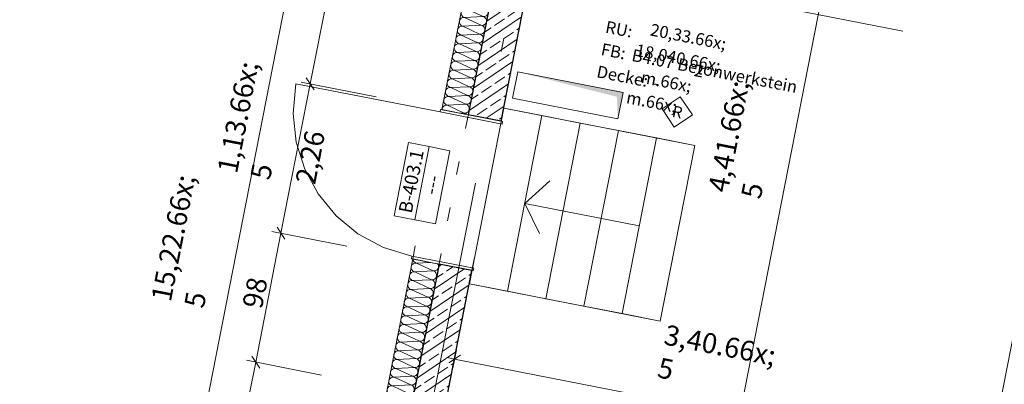
# Model space of a CAD drawing. Extents: x 0 to 69, y 0 to 49.5.
# Drawn here: x 16.7 to 24.1, y 23.4 to 26.1 of the extents above; entities that cross this region are included whole.
import ezdxf
from ezdxf.xclip import XClip

# ---------------------------------------------------------------- set-up
doc = ezdxf.new("R2010")
doc.units = 0
doc.header["$MEASUREMENT"] = 0
doc.header["$XCLIPFRAME"] = 0
for name, pattern in [('02 Strichlinie eng', [0.115, 0.075, -0.04]), ('Punktlinie 1', [0.0125, 0, -0.0125]), ('Punktlinie 4', [0.1, 0, -0.1]), ('Raster', [0.2, 0.1, -0.05, 0, -0.05]), ('Schnittlinie', [0.3, 0.15, -0.075, 0, -0.075])]:
    doc.linetypes.add(name, pattern=pattern)
for name, color, linetype in [('10 Wand außen', 7, 'Continuous'), ('40 Treppe', 7, 'Continuous'), ('80 Raum', 7, 'Continuous'), ('90 Schnitt Marker.BT0', 7, 'Continuous'), ('95 L5 Ausführungsplanung Bemaßung.fertig', 7, 'Continuous'), ('95 L5 Ausführungsplanung Beschriftung.allgemein', 7, 'Continuous'), ('Neubau_00 Achsraster', 7, 'Continuous'), ('Neubau_10 Wand außen', 7, 'Continuous'), ('Neubau_20 Decke', 7, 'Continuous'), ('Neubau_95 L5 Ausführungsplanung Bemaßung.fertig', 7, 'Continuous'), ('Neubau_95 L5 Ausführungsplanung Beschriftung.allgemein', 7, 'Continuous')]:
    doc.layers.add(name, color=color, linetype=linetype)
doc.styles.add('ERSTELLTER_STIL_13', font='txt')
doc.styles.add('ERSTELLTER_STIL_2', font='arial.ttf')
doc.styles.add('ERSTELLTER_STIL_6', font='ARIALN.TTF')
pattern_1 = [(33.91504, (-84.79139, 0.6271), (-0.06695556, 0.0995839), []), (33.91504, (-84.82486, 0.6769), (-0.06695556, 0.0995839), [0.09, -0.03])]

# ---------------------------------------------------------------- blocks, each defined once
blk = doc.blocks.new('*X18')
at = {"layer": 'Neubau_10 Wand außen', "color": 7, "linetype": 'Continuous', "lineweight": 13, "ltscale": 20}
for p, q in [((20.16, 26.525), (20.2589, 26.4787)), ((20.1216, 26.4716), (20.2589, 26.4787)), ((20.1216, 26.4716), (20.2461, 26.4132)), ((20.096, 26.3407), (20.2332, 26.3478)), ((20.1088, 26.4062), (20.2461, 26.4132)), ((20.1088, 26.4062), (20.2332, 26.3478)), ((20.0832, 26.2753), (20.2204, 26.2824)), ((20.0832, 26.2753), (20.2076, 26.217)), ((20.096, 26.3407), (20.2204, 26.2824)), ((20.0704, 26.2099), (20.2076, 26.217)), ((20.0704, 26.2099), (20.1948, 26.1515)), ((20.0575, 26.1445), (20.1948, 26.1515)), ((20.0575, 26.1445), (20.182, 26.0861)), ((20.0447, 26.079), (20.182, 26.0861)), ((20.0447, 26.079), (20.1692, 26.0207)), ((20.0319, 26.0136), (20.1692, 26.0207)), ((20.0319, 26.0136), (20.1563, 25.9553)), ((20.0191, 25.9482), (20.1563, 25.9553)), ((20.0191, 25.9482), (20.1435, 25.8899)), ((20.0063, 25.8828), (20.1435, 25.8899)), ((20.0063, 25.8828), (20.1307, 25.8244)), ((19.9806, 25.7519), (20.1179, 25.759)), ((19.9935, 25.8174), (20.1307, 25.8244)), ((19.9935, 25.8174), (20.1179, 25.759)), ((19.9678, 25.6865), (20.1051, 25.6936)), ((19.9678, 25.6865), (20.0923, 25.6282)), ((19.9806, 25.7519), (20.1051, 25.6936)), ((19.955, 25.6211), (20.0923, 25.6282)), ((19.955, 25.6211), (20.0794, 25.5627)), ((19.9422, 25.5557), (20.0794, 25.5627)), ((19.9422, 25.5557), (20.0666, 25.4973)), ((19.9294, 25.4902), (20.0666, 25.4973)), ((19.9294, 25.4902), (20.0538, 25.4319)), ((20.0256, 25.4304), (20.0538, 25.4319))]:
    blk.add_line(p, q, dxfattribs=at)
for centre, start, end in [((20.128, 26.5043), 168.91504, 258.91504), ((20.128, 26.5043), 116.30932, 168.91504), ((20.2653, 26.5114), 258.91504, 337.05482), ((20.1152, 26.4389), 168.91504, 258.91504), ((20.1152, 26.4389), 78.91504, 168.91504), ((20.2525, 26.4459), 258.91504, 348.91504), ((20.2525, 26.4459), 348.91504, 78.91504), ((20.1024, 26.3734), 168.91504, 258.91504), ((20.1024, 26.3734), 78.91504, 168.91504), ((20.2397, 26.3805), 258.91504, 348.91504), ((20.2268, 26.3151), 348.91504, 78.91504), ((20.2397, 26.3805), 348.91504, 78.91504), ((20.0768, 26.2426), 78.91504, 168.91504), ((20.0896, 26.308), 168.91504, 258.91504), ((20.0896, 26.308), 78.91504, 168.91504), ((20.2268, 26.3151), 258.91504, 348.91504), ((20.214, 26.2497), 348.91504, 78.91504), ((20.064, 26.1772), 78.91504, 168.91504), ((20.0768, 26.2426), 168.91504, 258.91504), ((20.214, 26.2497), 258.91504, 348.91504), ((20.2012, 26.1843), 348.91504, 78.91504), ((20.0511, 26.1118), 78.91504, 168.91504), ((20.064, 26.1772), 168.91504, 258.91504), ((20.2012, 26.1843), 258.91504, 348.91504), ((20.1884, 26.1188), 348.91504, 78.91504), ((20.0383, 26.0463), 168.91504, 258.91504), ((20.0383, 26.0463), 78.91504, 168.91504), ((20.0511, 26.1118), 168.91504, 258.91504), ((20.1884, 26.1188), 258.91504, 348.91504), ((20.1756, 26.0534), 348.91504, 78.91504), ((20.0255, 25.9809), 168.91504, 258.91504), ((20.0255, 25.9809), 78.91504, 168.91504), ((20.1628, 25.988), 258.91504, 348.91504), ((20.1756, 26.0534), 258.91504, 348.91504), ((20.1628, 25.988), 348.91504, 78.91504), ((20.0127, 25.9155), 168.91504, 258.91504), ((20.0127, 25.9155), 78.91504, 168.91504), ((20.1499, 25.9226), 258.91504, 348.91504), ((20.1499, 25.9226), 348.91504, 78.91504), ((19.9999, 25.8501), 168.91504, 258.91504), ((19.9999, 25.8501), 78.91504, 168.91504), ((20.1371, 25.8571), 258.91504, 348.91504), ((20.1371, 25.8571), 348.91504, 78.91504), ((19.987, 25.7846), 168.91504, 258.91504), ((19.987, 25.7846), 78.91504, 168.91504), ((20.1243, 25.7917), 258.91504, 348.91504), ((20.1115, 25.7263), 348.91504, 78.91504), ((20.1243, 25.7917), 348.91504, 78.91504), ((19.9614, 25.6538), 78.91504, 168.91504), ((19.9742, 25.7192), 168.91504, 258.91504), ((19.9742, 25.7192), 78.91504, 168.91504), ((20.1115, 25.7263), 258.91504, 348.91504), ((20.0987, 25.6609), 348.91504, 78.91504), ((19.9486, 25.5884), 78.91504, 168.91504), ((19.9614, 25.6538), 168.91504, 258.91504), ((20.0987, 25.6609), 258.91504, 348.91504), ((20.0858, 25.5954), 348.91504, 78.91504), ((19.9358, 25.5229), 78.91504, 168.91504), ((19.9486, 25.5884), 168.91504, 258.91504), ((20.0858, 25.5954), 258.91504, 348.91504), ((20.073, 25.53), 348.91504, 78.91504), ((19.923, 25.4575), 168.91504, 180.77511), ((19.923, 25.4575), 78.91504, 168.91504), ((19.9358, 25.5229), 168.91504, 258.91504), ((20.073, 25.53), 258.91504, 348.91504), ((20.0602, 25.4646), 348.91504, 78.91504), ((20.0602, 25.4646), 258.91504, 348.91504), ((20.0474, 25.3992), 41.521, 78.91504)]:
    blk.add_arc(centre, 0.0333, start, end, dxfattribs=at)
blk = doc.blocks.new('*X20')
at = {"layer": 'Neubau_10 Wand außen', "color": 7, "linetype": 'Continuous', "lineweight": 13, "ltscale": 20}
for p, q in [((19.6986, 24.3126), (19.8008, 24.3179)), ((19.6986, 24.3126), (19.8231, 24.2543)), ((19.6858, 24.2472), (19.8231, 24.2543)), ((19.6858, 24.2472), (19.8103, 24.1889)), ((19.673, 24.1818), (19.8103, 24.1889)), ((19.673, 24.1818), (19.7975, 24.1234)), ((19.6602, 24.1164), (19.7975, 24.1234)), ((19.6602, 24.1164), (19.7846, 24.058)), ((19.6474, 24.0509), (19.7846, 24.058)), ((19.6474, 24.0509), (19.7718, 23.9926)), ((19.6217, 23.9201), (19.759, 23.9272)), ((19.6346, 23.9855), (19.7718, 23.9926)), ((19.6346, 23.9855), (19.759, 23.9272)), ((19.6089, 23.8547), (19.7462, 23.8617)), ((19.6089, 23.8547), (19.7334, 23.7963)), ((19.6217, 23.9201), (19.7462, 23.8617)), ((19.5961, 23.7892), (19.7334, 23.7963)), ((19.5961, 23.7892), (19.7205, 23.7309)), ((19.5833, 23.7238), (19.7205, 23.7309)), ((19.5833, 23.7238), (19.7077, 23.6655)), ((19.5705, 23.6584), (19.7077, 23.6655)), ((19.5705, 23.6584), (19.6949, 23.6001)), ((19.5577, 23.593), (19.6949, 23.6001)), ((19.5577, 23.593), (19.6821, 23.5346)), ((19.5448, 23.5276), (19.6821, 23.5346)), ((19.5448, 23.5276), (19.6693, 23.4692)), ((19.532, 23.4621), (19.6693, 23.4692)), ((19.532, 23.4621), (19.6565, 23.4038)), ((19.5064, 23.3313), (19.6436, 23.3384)), ((19.5192, 23.3967), (19.6565, 23.4038)), ((19.5192, 23.3967), (19.6436, 23.3384)), ((19.4936, 23.2659), (19.6308, 23.2729)), ((19.4936, 23.2659), (19.618, 23.2075)), ((19.5064, 23.3313), (19.6308, 23.2729)), ((19.4807, 23.2004), (19.618, 23.2075)), ((19.4807, 23.2004), (19.6052, 23.1421)), ((19.4679, 23.135), (19.6052, 23.1421)), ((19.4679, 23.135), (19.5924, 23.0767)), ((19.4551, 23.0696), (19.5924, 23.0767)), ((19.4551, 23.0696), (19.5796, 23.0112)), ((19.4423, 23.0042), (19.5796, 23.0112)), ((19.4423, 23.0042), (19.5667, 22.9458)), ((19.4295, 22.9387), (19.5667, 22.9458)), ((19.4295, 22.9387), (19.5539, 22.8804)), ((19.4167, 22.8733), (19.5539, 22.8804)), ((19.4167, 22.8733), (19.5411, 22.815)), ((19.391, 22.7425), (19.5283, 22.7496)), ((19.4038, 22.8079), (19.5411, 22.815)), ((19.4038, 22.8079), (19.5283, 22.7496)), ((19.3782, 22.6771), (19.5155, 22.6841)), ((19.3782, 22.6771), (19.5026, 22.6187)), ((19.391, 22.7425), (19.5155, 22.6841)), ((19.3654, 22.6116), (19.5026, 22.6187)), ((19.3654, 22.6116), (19.4898, 22.5533)), ((19.3526, 22.5462), (19.4898, 22.5533)), ((19.3526, 22.5462), (19.477, 22.4879)), ((19.3398, 22.4808), (19.477, 22.4879)), ((19.3398, 22.4808), (19.4642, 22.4224)), ((19.3269, 22.4154), (19.4642, 22.4224)), ((19.3269, 22.4154), (19.4514, 22.357)), ((19.3141, 22.3499), (19.4514, 22.357)), ((19.3141, 22.3499), (19.4386, 22.2916)), ((19.3013, 22.2845), (19.4386, 22.2916)), ((19.3013, 22.2845), (19.4257, 22.2262)), ((19.2757, 22.1537), (19.4129, 22.1607)), ((19.2885, 22.2191), (19.4257, 22.2262)), ((19.2885, 22.2191), (19.4129, 22.1607)), ((19.2628, 22.0882), (19.4001, 22.0953)), ((19.2628, 22.0882), (19.3873, 22.0299)), ((19.2757, 22.1537), (19.4001, 22.0953)), ((19.25, 22.0228), (19.3873, 22.0299)), ((19.25, 22.0228), (19.3745, 21.9645)), ((19.2372, 21.9574), (19.3745, 21.9645)), ((19.2372, 21.9574), (19.3617, 21.8991)), ((19.2244, 21.892), (19.3617, 21.8991)), ((19.2244, 21.892), (19.3488, 21.8336)), ((19.2116, 21.8266), (19.3488, 21.8336)), ((19.2116, 21.8266), (19.336, 21.7682)), ((19.1988, 21.7611), (19.336, 21.7682)), ((19.1988, 21.7611), (19.3232, 21.7028)), ((19.1859, 21.6957), (19.3232, 21.7028)), ((19.1859, 21.6957), (19.3104, 21.6374)), ((19.1731, 21.6303), (19.3104, 21.6374)), ((19.1731, 21.6303), (19.2976, 21.5719)), ((19.1475, 21.4994), (19.2847, 21.5065)), ((19.1475, 21.4994), (19.2719, 21.4411)), ((19.1603, 21.5649), (19.2976, 21.5719)), ((19.1603, 21.5649), (19.2847, 21.5065)), ((19.1347, 21.434), (19.2719, 21.4411)), ((19.1347, 21.434), (19.2591, 21.3757)), ((19.1219, 21.3686), (19.2591, 21.3757)), ((19.1219, 21.3686), (19.2463, 21.3103)), ((19.109, 21.3032), (19.2463, 21.3103)), ((19.109, 21.3032), (19.2335, 21.2448)), ((19.0962, 21.2378), (19.2335, 21.2448)), ((19.0962, 21.2378), (19.2207, 21.1794)), ((19.0834, 21.1723), (19.2207, 21.1794)), ((19.0834, 21.1723), (19.2078, 21.114)), ((19.0706, 21.1069), (19.2078, 21.114)), ((19.0706, 21.1069), (19.195, 21.0486)), ((19.0578, 21.0415), (19.195, 21.0486)), ((19.0578, 21.0415), (19.1822, 20.9831)), ((19.0321, 20.9106), (19.1694, 20.9177)), ((19.045, 20.9761), (19.1822, 20.9831)), ((19.045, 20.9761), (19.1694, 20.9177)), ((19.0193, 20.8452), (19.1566, 20.8523)), ((19.0193, 20.8452), (19.1438, 20.7869)), ((19.0321, 20.9106), (19.1566, 20.8523)), ((19.0065, 20.7798), (19.1438, 20.7869)), ((19.0065, 20.7798), (19.1309, 20.7214)), ((18.9937, 20.7144), (19.1309, 20.7214)), ((18.9937, 20.7144), (19.1181, 20.656)), ((18.9809, 20.6489), (19.1181, 20.656)), ((18.9809, 20.6489), (19.1053, 20.5906)), ((18.968, 20.5835), (19.1053, 20.5906)), ((18.968, 20.5835), (19.0925, 20.5252)), ((18.9552, 20.5181), (19.0925, 20.5252)), ((18.9552, 20.5181), (19.0797, 20.4598)), ((18.9424, 20.4527), (19.0797, 20.4598)), ((18.9424, 20.4527), (19.0668, 20.3943)), ((18.9168, 20.3218), (19.054, 20.3289)), ((18.9296, 20.3873), (19.0668, 20.3943)), ((18.9296, 20.3873), (19.054, 20.3289)), ((18.904, 20.2564), (19.0412, 20.2635)), ((18.904, 20.2564), (19.0267, 20.1989)), ((18.9168, 20.3218), (19.0412, 20.2635))]:
    blk.add_line(p, q, dxfattribs=at)
for centre, start, end in [((19.6922, 24.2799), 78.91504, 168.91504), ((19.7051, 24.3453), 183.71919, 258.91504), ((19.8295, 24.287), 348.91504, 37.02986), ((19.6794, 24.2145), 168.91504, 258.91504), ((19.6794, 24.2145), 78.91504, 168.91504), ((19.6922, 24.2799), 168.91504, 258.91504), ((19.8167, 24.2216), 258.91504, 348.91504), ((19.8295, 24.287), 258.91504, 348.91504), ((19.8167, 24.2216), 348.91504, 78.91504), ((19.6666, 24.1491), 168.91504, 258.91504), ((19.6666, 24.1491), 78.91504, 168.91504), ((19.8039, 24.1561), 258.91504, 348.91504), ((19.8039, 24.1561), 348.91504, 78.91504), ((19.6538, 24.0836), 168.91504, 258.91504), ((19.6538, 24.0836), 78.91504, 168.91504), ((19.791, 24.0907), 258.91504, 348.91504), ((19.791, 24.0907), 348.91504, 78.91504), ((19.641, 24.0182), 168.91504, 258.91504), ((19.641, 24.0182), 78.91504, 168.91504), ((19.7782, 24.0253), 258.91504, 348.91504), ((19.7782, 24.0253), 348.91504, 78.91504), ((19.6282, 23.9528), 168.91504, 258.91504), ((19.6282, 23.9528), 78.91504, 168.91504), ((19.7654, 23.9599), 258.91504, 348.91504), ((19.7526, 23.8945), 348.91504, 78.91504), ((19.7654, 23.9599), 348.91504, 78.91504), ((19.6025, 23.822), 78.91504, 168.91504), ((19.6153, 23.8874), 168.91504, 258.91504), ((19.6153, 23.8874), 78.91504, 168.91504), ((19.7526, 23.8945), 258.91504, 348.91504), ((19.7398, 23.829), 348.91504, 78.91504), ((19.5897, 23.7565), 78.91504, 168.91504), ((19.6025, 23.822), 168.91504, 258.91504), ((19.7398, 23.829), 258.91504, 348.91504), ((19.727, 23.7636), 348.91504, 78.91504), ((19.5769, 23.6911), 78.91504, 168.91504), ((19.5897, 23.7565), 168.91504, 258.91504), ((19.727, 23.7636), 258.91504, 348.91504), ((19.7141, 23.6982), 348.91504, 78.91504), ((19.5641, 23.6257), 168.91504, 258.91504), ((19.5641, 23.6257), 78.91504, 168.91504), ((19.5769, 23.6911), 168.91504, 258.91504), ((19.7141, 23.6982), 258.91504, 348.91504), ((19.7013, 23.6328), 348.91504, 78.91504), ((19.5512, 23.5603), 168.91504, 258.91504), ((19.5512, 23.5603), 78.91504, 168.91504), ((19.6885, 23.5673), 258.91504, 348.91504), ((19.7013, 23.6328), 258.91504, 348.91504), ((19.6885, 23.5673), 348.91504, 78.91504), ((19.5384, 23.4948), 168.91504, 258.91504), ((19.5384, 23.4948), 78.91504, 168.91504), ((19.6757, 23.5019), 258.91504, 348.91504), ((19.6757, 23.5019), 348.91504, 78.91504), ((19.5256, 23.4294), 168.91504, 258.91504), ((19.5256, 23.4294), 78.91504, 168.91504), ((19.6629, 23.4365), 258.91504, 348.91504), ((19.6629, 23.4365), 348.91504, 78.91504), ((19.5128, 23.364), 168.91504, 258.91504), ((19.5128, 23.364), 78.91504, 168.91504), ((19.65, 23.3711), 258.91504, 348.91504), ((19.6372, 23.3056), 348.91504, 78.91504), ((19.65, 23.3711), 348.91504, 78.91504), ((19.4872, 23.2331), 78.91504, 168.91504), ((19.5, 23.2986), 168.91504, 258.91504), ((19.5, 23.2986), 78.91504, 168.91504), ((19.6372, 23.3056), 258.91504, 348.91504), ((19.6244, 23.2402), 348.91504, 78.91504), ((19.4743, 23.1677), 78.91504, 168.91504), ((19.4872, 23.2331), 168.91504, 258.91504), ((19.6244, 23.2402), 258.91504, 348.91504), ((19.6116, 23.1748), 348.91504, 78.91504), ((19.4615, 23.1023), 78.91504, 168.91504), ((19.4743, 23.1677), 168.91504, 258.91504), ((19.6116, 23.1748), 258.91504, 348.91504), ((19.5988, 23.1094), 348.91504, 78.91504), ((19.4487, 23.0369), 168.91504, 258.91504), ((19.4487, 23.0369), 78.91504, 168.91504), ((19.4615, 23.1023), 168.91504, 258.91504), ((19.5988, 23.1094), 258.91504, 348.91504), ((19.586, 23.044), 348.91504, 78.91504), ((19.4359, 22.9715), 168.91504, 258.91504), ((19.4359, 22.9715), 78.91504, 168.91504), ((19.5731, 22.9785), 258.91504, 348.91504), ((19.586, 23.044), 258.91504, 348.91504), ((19.5731, 22.9785), 348.91504, 78.91504), ((19.4231, 22.906), 168.91504, 258.91504), ((19.4231, 22.906), 78.91504, 168.91504), ((19.5603, 22.9131), 258.91504, 348.91504), ((19.5603, 22.9131), 348.91504, 78.91504), ((19.4103, 22.8406), 168.91504, 258.91504), ((19.4103, 22.8406), 78.91504, 168.91504), ((19.5475, 22.8477), 258.91504, 348.91504), ((19.5475, 22.8477), 348.91504, 78.91504), ((19.3974, 22.7752), 168.91504, 258.91504), ((19.3974, 22.7752), 78.91504, 168.91504), ((19.5347, 22.7823), 258.91504, 348.91504), ((19.5219, 22.7168), 348.91504, 78.91504), ((19.5347, 22.7823), 348.91504, 78.91504), ((19.3718, 22.6443), 78.91504, 168.91504), ((19.3846, 22.7098), 168.91504, 258.91504), ((19.3846, 22.7098), 78.91504, 168.91504), ((19.5219, 22.7168), 258.91504, 348.91504), ((19.5091, 22.6514), 348.91504, 78.91504), ((19.359, 22.5789), 78.91504, 168.91504), ((19.3718, 22.6443), 168.91504, 258.91504), ((19.5091, 22.6514), 258.91504, 348.91504), ((19.4962, 22.586), 348.91504, 78.91504), ((19.3462, 22.5135), 78.91504, 168.91504), ((19.359, 22.5789), 168.91504, 258.91504), ((19.4962, 22.586), 258.91504, 348.91504), ((19.4834, 22.5206), 348.91504, 78.91504), ((19.3333, 22.4481), 168.91504, 258.91504), ((19.3333, 22.4481), 78.91504, 168.91504), ((19.3462, 22.5135), 168.91504, 258.91504), ((19.4834, 22.5206), 258.91504, 348.91504), ((19.4706, 22.4552), 348.91504, 78.91504), ((19.3205, 22.3827), 168.91504, 258.91504), ((19.3205, 22.3827), 78.91504, 168.91504), ((19.4578, 22.3897), 258.91504, 348.91504), ((19.4706, 22.4552), 258.91504, 348.91504), ((19.4578, 22.3897), 348.91504, 78.91504), ((19.3077, 22.3172), 168.91504, 258.91504), ((19.3077, 22.3172), 78.91504, 168.91504), ((19.445, 22.3243), 258.91504, 348.91504), ((19.445, 22.3243), 348.91504, 78.91504), ((19.2949, 22.2518), 168.91504, 258.91504), ((19.2949, 22.2518), 78.91504, 168.91504), ((19.4321, 22.2589), 258.91504, 348.91504), ((19.4321, 22.2589), 348.91504, 78.91504), ((19.2821, 22.1864), 168.91504, 258.91504), ((19.2821, 22.1864), 78.91504, 168.91504), ((19.4193, 22.1935), 258.91504, 348.91504), ((19.4065, 22.128), 348.91504, 78.91504), ((19.4193, 22.1935), 348.91504, 78.91504), ((19.2564, 22.0555), 78.91504, 168.91504), ((19.2693, 22.121), 168.91504, 258.91504), ((19.2693, 22.121), 78.91504, 168.91504), ((19.4065, 22.128), 258.91504, 348.91504), ((19.3937, 22.0626), 348.91504, 78.91504), ((19.2436, 21.9901), 78.91504, 168.91504), ((19.2564, 22.0555), 168.91504, 258.91504), ((19.3937, 22.0626), 258.91504, 348.91504), ((19.3809, 21.9972), 348.91504, 78.91504), ((19.2308, 21.9247), 78.91504, 168.91504), ((19.2436, 21.9901), 168.91504, 258.91504), ((19.3809, 21.9972), 258.91504, 348.91504), ((19.3681, 21.9318), 348.91504, 78.91504), ((19.218, 21.8593), 78.91504, 168.91504), ((19.2308, 21.9247), 168.91504, 258.91504), ((19.3681, 21.9318), 258.91504, 348.91504), ((19.3552, 21.8663), 348.91504, 78.91504), ((19.2052, 21.7938), 168.91504, 258.91504), ((19.2052, 21.7938), 78.91504, 168.91504), ((19.218, 21.8593), 168.91504, 258.91504), ((19.3424, 21.8009), 258.91504, 348.91504), ((19.3552, 21.8663), 258.91504, 348.91504), ((19.3424, 21.8009), 348.91504, 78.91504), ((19.1924, 21.7284), 168.91504, 258.91504), ((19.1924, 21.7284), 78.91504, 168.91504), ((19.3296, 21.7355), 258.91504, 348.91504), ((19.3296, 21.7355), 348.91504, 78.91504), ((19.1795, 21.663), 168.91504, 258.91504), ((19.1795, 21.663), 78.91504, 168.91504), ((19.3168, 21.6701), 258.91504, 348.91504), ((19.3168, 21.6701), 348.91504, 78.91504), ((19.1667, 21.5976), 168.91504, 258.91504), ((19.1667, 21.5976), 78.91504, 168.91504), ((19.304, 21.6047), 258.91504, 348.91504), ((19.304, 21.6047), 348.91504, 78.91504), ((19.1411, 21.4667), 78.91504, 168.91504), ((19.1539, 21.5322), 168.91504, 258.91504), ((19.1539, 21.5322), 78.91504, 168.91504), ((19.2912, 21.5392), 258.91504, 348.91504), ((19.2783, 21.4738), 348.91504, 78.91504), ((19.2912, 21.5392), 348.91504, 78.91504), ((19.1283, 21.4013), 78.91504, 168.91504), ((19.1411, 21.4667), 168.91504, 258.91504), ((19.2783, 21.4738), 258.91504, 348.91504), ((19.2655, 21.4084), 348.91504, 78.91504), ((19.1154, 21.3359), 78.91504, 168.91504), ((19.1283, 21.4013), 168.91504, 258.91504), ((19.2655, 21.4084), 258.91504, 348.91504), ((19.2527, 21.343), 348.91504, 78.91504), ((19.1026, 21.2705), 78.91504, 168.91504), ((19.1154, 21.3359), 168.91504, 258.91504), ((19.2527, 21.343), 258.91504, 348.91504), ((19.2399, 21.2775), 348.91504, 78.91504), ((19.0898, 21.205), 168.91504, 258.91504), ((19.0898, 21.205), 78.91504, 168.91504), ((19.1026, 21.2705), 168.91504, 258.91504), ((19.2399, 21.2775), 258.91504, 348.91504), ((19.2271, 21.2121), 348.91504, 78.91504), ((19.077, 21.1396), 168.91504, 258.91504), ((19.077, 21.1396), 78.91504, 168.91504), ((19.2142, 21.1467), 258.91504, 348.91504), ((19.2271, 21.2121), 258.91504, 348.91504), ((19.2142, 21.1467), 348.91504, 78.91504), ((19.0642, 21.0742), 168.91504, 258.91504), ((19.0642, 21.0742), 78.91504, 168.91504), ((19.2014, 21.0813), 258.91504, 348.91504), ((19.2014, 21.0813), 348.91504, 78.91504), ((19.0514, 21.0088), 168.91504, 258.91504), ((19.0514, 21.0088), 78.91504, 168.91504), ((19.1886, 21.0158), 258.91504, 348.91504), ((19.1886, 21.0158), 348.91504, 78.91504), ((19.0385, 20.9433), 168.91504, 258.91504), ((19.0385, 20.9433), 78.91504, 168.91504), ((19.1758, 20.9504), 258.91504, 348.91504), ((19.163, 20.885), 348.91504, 78.91504), ((19.1758, 20.9504), 348.91504, 78.91504), ((19.0129, 20.8125), 78.91504, 168.91504), ((19.0257, 20.8779), 168.91504, 258.91504), ((19.0257, 20.8779), 78.91504, 168.91504), ((19.163, 20.885), 258.91504, 348.91504), ((19.1502, 20.8196), 348.91504, 78.91504), ((19.0001, 20.7471), 78.91504, 168.91504), ((19.0129, 20.8125), 168.91504, 258.91504), ((19.1502, 20.8196), 258.91504, 348.91504), ((19.1373, 20.7542), 348.91504, 78.91504), ((18.9873, 20.6817), 78.91504, 168.91504), ((19.0001, 20.7471), 168.91504, 258.91504), ((19.1373, 20.7542), 258.91504, 348.91504), ((19.1245, 20.6887), 348.91504, 78.91504), ((18.9745, 20.6162), 168.91504, 258.91504), ((18.9745, 20.6162), 78.91504, 168.91504), ((18.9873, 20.6817), 168.91504, 258.91504), ((19.1245, 20.6887), 258.91504, 348.91504), ((19.1117, 20.6233), 348.91504, 78.91504), ((18.9616, 20.5508), 168.91504, 258.91504), ((18.9616, 20.5508), 78.91504, 168.91504), ((19.0989, 20.5579), 258.91504, 348.91504), ((19.1117, 20.6233), 258.91504, 348.91504), ((19.0989, 20.5579), 348.91504, 78.91504), ((18.9488, 20.4854), 168.91504, 258.91504), ((18.9488, 20.4854), 78.91504, 168.91504), ((19.0861, 20.4925), 258.91504, 348.91504), ((19.0861, 20.4925), 348.91504, 78.91504), ((18.936, 20.42), 168.91504, 258.91504), ((18.936, 20.42), 78.91504, 168.91504), ((19.0733, 20.427), 258.91504, 348.91504), ((19.0733, 20.427), 348.91504, 78.91504), ((18.9232, 20.3545), 168.91504, 258.91504), ((18.9232, 20.3545), 78.91504, 168.91504), ((19.0604, 20.3616), 258.91504, 348.91504), ((19.0476, 20.2962), 348.91504, 78.91504), ((19.0604, 20.3616), 348.91504, 78.91504), ((18.8975, 20.2237), 78.91504, 168.11557), ((18.9104, 20.2891), 168.91504, 258.91504), ((18.9104, 20.2891), 78.91504, 168.91504), ((19.0476, 20.2962), 258.91504, 348.91504), ((19.0348, 20.2308), 348.91504, 78.91504), ((19.0348, 20.2308), 268.49798, 348.91504)]:
    blk.add_arc(centre, 0.0333, start, end, dxfattribs=at)
blk = doc.blocks.new('Zeichnung_4_1', base_point=(-84.7914, 0.6271))
at = {"layer": 'Neubau_10 Wand außen', "linetype": 'Continuous', "lineweight": 0, "true_color": 0x000000}
h = blk.add_hatch(dxfattribs=at)
h.set_pattern_fill('Beton__Stahlbeton_0001', color=18, style=0, pattern_type=2)
h.set_pattern_definition(pattern_1)
h.paths.add_polyline_path([(20.0852, 25.4188), (20.3305, 25.3707), (20.542, 26.4502), (20.2967, 26.4982)])
h = blk.add_hatch(dxfattribs=at)
h.set_pattern_fill('Beton__Stahlbeton_0001', color=18, style=0, pattern_type=2)
h.set_pattern_definition(pattern_1)
h.paths.add_polyline_path([(19.0612, 20.1921), (19.3065, 20.144), (20.1123, 24.2569), (19.867, 24.3049)])
at = {"layer": 'Neubau_20 Decke', "linetype": 'Continuous', "lineweight": 0, "true_color": 0x000000}
blk.add_hatch(color=18, dxfattribs=at).paths.add_polyline_path([(21.2002, 25.3888), (21.2387, 25.5851), (20.4536, 25.7389), (21.1918, 25.5535)])
at = {"layer": '40 Treppe', "color": 7, "linetype": 'Continuous', "lineweight": 18, "ltscale": 20}
for p, q in [((20.0931, 24.1587), (20.3498, 25.4688)), ((20.3498, 25.4688), (21.7727, 25.19)), ((21.7727, 25.19), (21.516, 23.88)), ((21.516, 23.88), (20.0931, 24.1587))]:
    blk.add_line(p, q, dxfattribs=at)
at = {"layer": '40 Treppe', "color": 7, "linetype": 'Continuous', "lineweight": 13, "ltscale": 20}
for p, q in [((20.0931, 24.1587), (20.3498, 25.4688)), ((20.0931, 24.1587), (20.3498, 25.4688)), ((20.3498, 25.4688), (20.6343, 25.4131)), ((20.3498, 25.4688), (20.6343, 25.4131)), ((20.3777, 24.103), (20.6343, 25.4131)), ((20.6343, 25.4131), (20.3777, 24.103)), ((20.3777, 24.103), (20.6343, 25.4131)), ((20.6343, 25.4131), (20.3777, 24.103)), ((20.6343, 25.4131), (20.9189, 25.3573)), ((20.6343, 25.4131), (20.9189, 25.3573)), ((20.6623, 24.0472), (20.9189, 25.3573)), ((20.9189, 25.3573), (20.6623, 24.0472)), ((20.6623, 24.0472), (20.9189, 25.3573)), ((20.9189, 25.3573), (20.6623, 24.0472)), ((20.9189, 25.3573), (21.2035, 25.3016)), ((20.9189, 25.3573), (21.2035, 25.3016)), ((20.9469, 23.9915), (21.2035, 25.3016)), ((21.2035, 25.3016), (20.9469, 23.9915)), ((20.9469, 23.9915), (21.2035, 25.3016)), ((21.2035, 25.3016), (20.9469, 23.9915)), ((21.2035, 25.3016), (21.4881, 25.2458)), ((21.2035, 25.3016), (21.4881, 25.2458)), ((21.2314, 23.9357), (21.4881, 25.2458)), ((21.4881, 25.2458), (21.2314, 23.9357)), ((21.2314, 23.9357), (21.4881, 25.2458)), ((21.4881, 25.2458), (21.2314, 23.9357)), ((21.4881, 25.2458), (21.7727, 25.19)), ((21.4881, 25.2458), (21.7727, 25.19)), ((21.7727, 25.19), (21.516, 23.88)), ((21.7727, 25.19), (21.516, 23.88)), ((20.506, 24.758), (20.6917, 24.9255)), ((20.506, 24.758), (20.6917, 24.9255)), ((21.3598, 24.5908), (20.506, 24.758)), ((20.6148, 24.5329), (20.506, 24.758)), ((21.3598, 24.5908), (20.506, 24.758)), ((20.6148, 24.5329), (20.506, 24.758)), ((20.3777, 24.103), (20.0931, 24.1587)), ((20.3777, 24.103), (20.0931, 24.1587)), ((20.6623, 24.0472), (20.3777, 24.103)), ((20.6623, 24.0472), (20.3777, 24.103)), ((20.9469, 23.9915), (20.6623, 24.0472)), ((20.9469, 23.9915), (20.6623, 24.0472)), ((21.2314, 23.9357), (20.9469, 23.9915)), ((21.2314, 23.9357), (20.9469, 23.9915)), ((21.516, 23.88), (21.2314, 23.9357)), ((21.516, 23.88), (21.2314, 23.9357))]:
    blk.add_line(p, q, dxfattribs=at)
at = {"layer": '40 Treppe', "color": 7, "linetype": '02 Strichlinie eng', "lineweight": 13, "ltscale": 20}
for p, q in [((20.6343, 25.4131), (20.3777, 24.103)), ((20.9189, 25.3573), (20.6623, 24.0472)), ((21.2035, 25.3016), (20.9469, 23.9915)), ((21.4881, 25.2458), (21.2314, 23.9357))]:
    blk.add_line(p, q, dxfattribs=at)
at = {"layer": '90 Schnitt Marker.BT0', "color": 7, "linetype": 'Schnittlinie', "lineweight": 13, "ltscale": 20}
blk.add_line((29.0988, 49.05), (20.1765, 3.5092), dxfattribs=at)
at = {"layer": 'Neubau_00 Achsraster', "color": 5, "linetype": 'Raster', "lineweight": 18, "ltscale": 20}
for p, q in [((24.8675, 49.05), (15.4706, 1.087)), ((1.2436, 30.3687), (59.45, 18.9649))]:
    blk.add_line(p, q, dxfattribs=at)
at = {"layer": 'Neubau_10 Wand außen', "color": 7, "linetype": 'Continuous', "lineweight": 25, "ltscale": 20}
for p, q in [((20.2967, 26.4982), (20.0852, 25.4188)), ((20.3305, 25.3707), (20.0852, 25.4188)), ((20.3305, 25.3707), (20.0852, 25.4188)), ((20.3305, 25.3707), (20.0852, 25.4188)), ((19.867, 24.3049), (19.0612, 20.1921)), ((20.1123, 24.2569), (19.867, 24.3049)), ((20.1123, 24.2569), (19.867, 24.3049)), ((20.1123, 24.2569), (19.867, 24.3049))]:
    blk.add_line(p, q, dxfattribs=at)
at = {"layer": 'Neubau_10 Wand außen', "color": 7, "linetype": 'Continuous', "lineweight": 18, "ltscale": 20}
for p, q in [((19.8753, 25.4395), (18.8007, 25.65)), ((19.8753, 25.4395), (19.8791, 25.4591)), ((20.3365, 25.3491), (19.8753, 25.4395)), ((19.8791, 25.4591), (20.3403, 25.3688)), ((20.0852, 25.4188), (19.8889, 25.4572)), ((20.0852, 25.4188), (19.8889, 25.4572)), ((20.0852, 25.4188), (19.8889, 25.4572)), ((20.3403, 25.3688), (20.3365, 25.3491)), ((19.6647, 24.3649), (19.6609, 24.3453)), ((20.126, 24.2746), (19.6647, 24.3649)), ((19.6609, 24.3453), (20.1221, 24.2549)), ((19.867, 24.3049), (19.6707, 24.3434)), ((19.867, 24.3049), (19.6707, 24.3434)), ((19.867, 24.3049), (19.6707, 24.3434)), ((20.1221, 24.2549), (20.126, 24.2746))]:
    blk.add_line(p, q, dxfattribs=at)
at = {"layer": 'Neubau_10 Wand außen', "color": 7, "linetype": 'Punktlinie 4', "lineweight": 13, "ltscale": 20}
for p, q in [((19.6707, 24.3434), (19.8889, 25.4572)), ((20.1123, 24.2569), (20.3305, 25.3707))]:
    blk.add_line(p, q, dxfattribs=at)
at = {"layer": 'Neubau_10 Wand außen', "color": 7, "linetype": 'Continuous', "lineweight": 13, "ltscale": 20}
blk.add_line((19.6874, 24.6348), (19.7944, 25.181), dxfattribs=at)
at = {"layer": 'Neubau_10 Wand außen', "color": 7, "linetype": 'Continuous', "lineweight": 18, "ltscale": 20, "flags": 128}
for points in [[(20.1004, 26.5367), (19.8889, 25.4572)], [(19.6707, 24.3434), (18.8649, 20.2306)]]:
    blk.add_lwpolyline(points, dxfattribs=at)
at = {"layer": 'Neubau_10 Wand außen', "color": 7, "linetype": 'Continuous', "lineweight": 25, "ltscale": 20, "flags": 128}
for points in [[(20.3305, 25.3707), (20.542, 26.4502)], [(19.9239, 23.2952), (20.1123, 24.2569)]]:
    blk.add_lwpolyline(points, dxfattribs=at)
at = {"layer": 'Neubau_10 Wand außen', "color": 7, "linetype": 'Continuous', "lineweight": 13, "ltscale": 20, "flags": 128}
blk.add_lwpolyline([(19.8416, 24.6046), (19.9486, 25.1508), (19.7944, 25.181), (19.6402, 25.2112), (19.5332, 24.6651), (19.6874, 24.6348)], close=True, dxfattribs=at)
at = {"layer": 'Neubau_10 Wand außen', "color": 7, "linetype": 'Continuous', "lineweight": 13, "ltscale": 20}
blk.add_arc((19.8753, 25.4395), 1.095, 168.91504, 258.91504, dxfattribs=at)
at = {"layer": 'Neubau_20 Decke', "color": 7, "linetype": 'Punktlinie 1', "lineweight": 13, "ltscale": 20, "flags": 128}
blk.add_lwpolyline([(18.3615, 16.621), (33.7981, 13.5967), (36.6484, 28.1451), (21.2119, 31.1694)], close=True, dxfattribs=at)
at = {"layer": 'Neubau_20 Decke', "color": 7, "linetype": 'Continuous', "lineweight": 13, "ltscale": 20, "flags": 128}
for points in [[(20.4536, 25.7389), (20.4152, 25.5426)], [(21.2387, 25.5851), (20.4536, 25.7389)], [(20.4152, 25.5426), (21.2002, 25.3888)], [(21.2002, 25.3888), (21.2387, 25.5851)]]:
    blk.add_lwpolyline(points, dxfattribs=at)
at = {"layer": 'Neubau_95 L5 Ausführungsplanung Bemaßung.fertig', "color": 7, "linetype": 'Continuous', "lineweight": 13, "ltscale": 20}
for p, q in [((16.8511, 16.7131), (19.7783, 31.6541)), ((18.9076, 25.6495), (19.3498, 27.9066)), ((22.0498, 22.8786), (22.8987, 27.2113)), ((18.878, 25.6935), (18.9372, 25.6055)), ((18.6894, 24.5357), (18.9076, 25.6495)), ((19.3983, 25.5533), (18.8386, 25.663)), ((18.5009, 23.5739), (18.6894, 24.5357)), ((19.18, 24.4395), (18.6204, 24.5492)), ((18.6598, 24.5797), (18.719, 24.4916)), ((19.9696, 23.5282), (19.9966, 23.6662)), ((18.9916, 23.4778), (18.4319, 23.5875)), ((18.4529, 23.3286), (18.5009, 23.5739)), ((18.4714, 23.6179), (18.5305, 23.5299)), ((19.9279, 23.608), (19.9831, 23.5972)), ((20.0271, 23.6268), (19.9391, 23.5676)), ((19.9831, 23.5972), (23.3245, 22.9426))]:
    blk.add_line(p, q, dxfattribs=at)
at = {"layer": 'Neubau_95 L5 Ausführungsplanung Beschriftung.allgemein', "color": 7, "linetype": 'Continuous', "lineweight": 13, "ltscale": 20}
for p, q in [((21.6642, 25.5528), (21.5293, 25.462)), ((21.755, 25.4178), (21.6642, 25.5528)), ((21.5293, 25.462), (21.62, 25.327)), ((21.62, 25.327), (21.755, 25.4178))]:
    blk.add_line(p, q, dxfattribs=at)
at = {"layer": '80 Raum', "color": 7, "linetype": 'Continuous', "lineweight": 13, "ltscale": 20}
for name in ['*X18', '*X20']:
    blk.add_blockref(name, (0, 0), dxfattribs=at)
at = {"layer": '10 Wand außen', "color": 7, "linetype": 'Continuous', "lineweight": 13, "char_height": 0.1, "rotation": 78.91504, "style": 'ERSTELLTER_STIL_2'}
for s, insert, attachment_point in [('\\A1;{\\pql;\\pt0;\\fArial|b0|i0|c0|p0;\\W1.000000;B-403.1}', (19.6628, 24.6785), 7), ('\\A1;{\\pql;\\pt0;\\fArial|b0|i0|c0|p0;\\W1.000000;---}', (19.7502, 24.8363), 1), ('\\A1;{\\pql;\\pt0;\\fArial|b0|i0|c0|p0;\\W1.000000;}', (19.6947, 24.6722), 1)]:
    blk.add_mtext(s, dxfattribs=dict(at, insert=insert, attachment_point=attachment_point))
at = {"layer": '80 Raum', "color": 7, "linetype": 'Continuous', "lineweight": 13, "char_height": 0.09, "attachment_point": 1, "rotation": 348.91504, "style": 'ERSTELLTER_STIL_13'}
for s, insert in [('\\A1;{\\pql;\\pt0;\\fDINCE-Light|b0|i0|c0|p0;\\W1.000000;RU: }', (21.1184, 26.1204)), ('\\A1;{\\pql;\\pt0,0.05;\\fDINCE-Light|b0|i0|c0|p0;\\W1.000000;20,33\\fDINCE-Light|b0|i0|c0|p0;\\W1.000000;\\A1{\\H.66x;\\S^  ;}\\fDINCE-Light|b0|i0|c0|p0;\\W1.000000; m\\fDINCE-Light|b0|i0|c0|p0;\\W1.000000;\\A1{\\H.66x;\\S2^  ;}}', (21.4765, 26.2233)), ('\\A1;{\\pql;\\pt0;\\fDINCE-Light|b0|i0|c0|p0;\\W1.000000;FB: }', (21.0858, 25.9541)), ('\\A1;{\\pql;\\pt0,0.05;\\fDINCE-Light|b0|i0|c0|p0;\\W1.000000;18,040\\fDINCE-Light|b0|i0|c0|p0;\\W1.000000;\\A1{\\H.66x;\\S^  ;}\\fDINCE-Light|b0|i0|c0|p0;\\W1.000000; m\\fDINCE-Light|b0|i0|c0|p0;\\W1.000000;\\A1{\\H.66x;\\S^  ;}}', (21.3678, 26.0719)), ('\\A1;{\\pql;\\pt0;\\fDINCE-Light|b0|i0|c0|p0;\\W1.000000;B4.07 Betonwerkstein}', (21.3145, 25.9098)), ('\\A1;{\\pql;\\pt0;\\fDINCE-Light|b0|i0|c0|p0;\\W1.000000;Decke: }', (21.0532, 25.7879)), ('\\A1;{\\pql;\\pt0;\\fDINCE-Light|b0|i0|c0|p0;\\W1.000000;-}', (21.4757, 25.7041))]:
    blk.add_mtext(s, dxfattribs=dict(at, insert=insert))
at = {"layer": '95 L5 Ausführungsplanung Bemaßung.fertig', "color": 7, "linetype": 'Continuous', "lineweight": 13, "char_height": 0.15, "attachment_point": 7, "style": 'ERSTELLTER_STIL_6'}
for s, insert, rotation in [('\\A1;{\\pql;\\fArial Narrow|b0|i0|c0|p0;\\W1.000000;1,13\\fArial Narrow|b0|i0|c0|p0;\\W1.000000;\\A1{\\H.66x;\\S5^  ;}}', (18.8123, 24.8852), 78.91504), ('\\A1;{\\pql;\\fArial Narrow|b0|i0|c0|p0;\\W1.000000;4,41\\fArial Narrow|b0|i0|c0|p0;\\W1.000000;\\A1{\\H.66x;\\S5^  ;}}', (22.4695, 24.7428), 78.91504), ('\\A1;{\\pql;\\fArial Narrow|b0|i0|c0|p0;\\W1.000000;15,22\\fArial Narrow|b0|i0|c0|p0;\\W1.000000;\\A1{\\H.66x;\\S5^  ;}}', (18.3192, 23.9288), 78.91504), ('\\A1;{\\pql;\\fArial Narrow|b0|i0|c0|p0;\\W1.000000;3,40\\fArial Narrow|b0|i0|c0|p0;\\W1.000000;\\A1{\\H.66x;\\S5^  ;}}', (21.4464, 23.2561), 348.91504)]:
    blk.add_mtext(s, dxfattribs=dict(at, insert=insert, rotation=rotation))
at = {"layer": '95 L5 Ausführungsplanung Bemaßung.fertig', "color": 7, "linetype": 'Continuous', "lineweight": 13, "char_height": 0.15, "attachment_point": 7, "rotation": 78.91504, "style": 'ERSTELLTER_STIL_6'}
for s, insert, width in [('\\A1;{\\pql;\\fArial Narrow|b0|i0|c0|p0;\\W1.000000;2,26}', (18.9426, 24.8921), 0.338018), ('\\A1;{\\pql;\\fArial Narrow|b0|i0|c0|p0;\\W1.000000;98}', (18.5471, 23.9658), 0.193154)]:
    blk.add_mtext(s, dxfattribs=dict(at, insert=insert, width=width))
at = {"layer": '95 L5 Ausführungsplanung Beschriftung.allgemein', "color": 7, "linetype": 'Continuous', "lineweight": 13, "insert": (21.5984, 25.4041), "char_height": 0.086246, "attachment_point": 7, "rotation": 348.91504, "style": 'ERSTELLTER_STIL_6'}
blk.add_mtext('\\A1;{\\pql;\\fArial Narrow|b0|i0|c0|p0;\\W1.000000;R}', dxfattribs=at)

msp = doc.modelspace()

# ---------------------------------------------------------------- block references
at = {"color": 7, "linetype": 'Continuous', "lineweight": 13, "ltscale": 20}
ref = msp.add_blockref('Zeichnung_4_1', (-84.7914, 0.6271), dxfattribs=at)
XClip(ref).set_block_clipping_path([(1.2334166794, 0.5), (59.4499999983, 0.5), (59.4499996667, 49.0499990053), (1.2499150564, 49.0499927467)])

doc.saveas('drawing.dxf')
